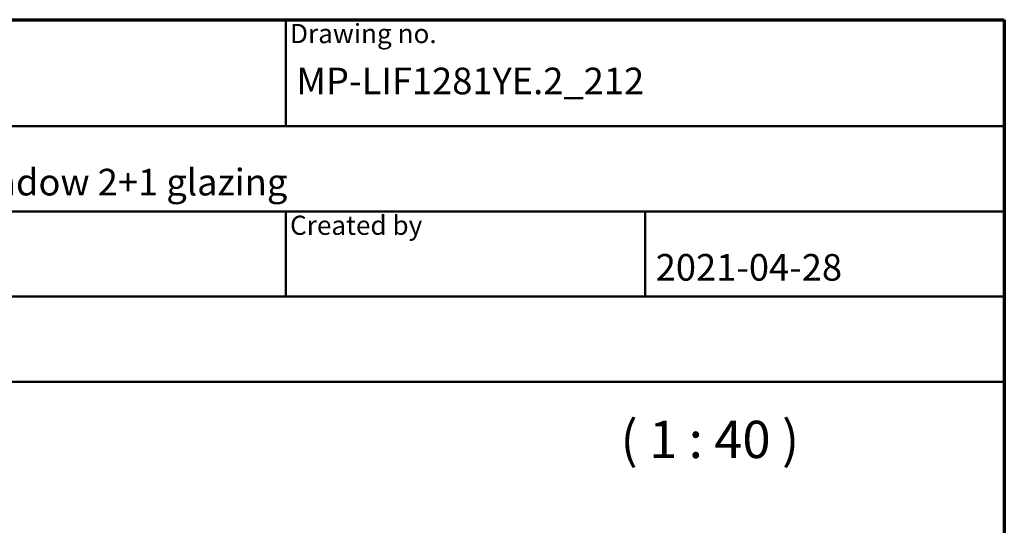
# Model space of a CAD drawing. Units: millimetres. Extents: x 13 to 821, y -287 to 287.
# Drawn here: x 107 to 200, y 240 to 287 of the extents above; entities that cross this region are included whole.
import ezdxf
from ezdxf.enums import TextEntityAlignment as Align

# ---------------------------------------------------------------- set-up
doc = ezdxf.new("R2018")
doc.units = ezdxf.units.MM
for name, color, linetype, lineweight in [('Border (ISO)', 8, 'Continuous', 70), ('Symbol (ISO)', 3, 'Continuous', 25), ('Title (ISO)', 8, 'Continuous', 50)]:
    doc.layers.add(name, color=color, linetype=linetype, lineweight=lineweight)
doc.styles.add('Note Text (ISO)', font='tahoma.ttf')
doc.styles.get("Standard").update_dxf_attribs({"font": 'calibri.ttf'})

# ---------------------------------------------------------------- blocks, each defined once
blk = doc.blocks.new('Borders LEIAB A4 Border')
at = {"layer": 'Border (ISO)'}
for p, q in [((15, 287), (200, 287)), ((200, 287), (200, 10))]:
    blk.add_line(p, q, dxfattribs=at)
blk = doc.blocks.new('Title Blocks LEIAB A4 en2')
at = {"layer": 'Title (ISO)'}
for p, q in [((17.743, 204.745), (202.743, 204.745)), ((135.243, 204.745), (135.243, 194.745)), ((202.743, 204.745), (202.743, 170.745)), ((202.743, 194.745), (17.743, 194.745)), ((202.743, 186.745), (17.743, 186.745)), ((135.243, 186.745), (135.243, 178.745)), ((168.993, 186.745), (168.993, 178.745)), ((202.743, 178.745), (17.743, 178.745)), ((202.743, 170.745), (17.743, 170.745))]:
    blk.add_line(p, q, dxfattribs=at)
at = {"layer": 'Title (ISO)', "color": 8, "true_color": 0x808080, "char_height": 1.8, "attachment_point": 1, "style": 'Note Text (ISO)'}
for s, insert in [('\\fTahoma|b0|i0;\\H1.8000;Drawing no.', (135.643, 204.345)), ('\\fTahoma|b0|i0;\\H1.8000;Created by', (135.643, 186.345))]:
    blk.add_mtext(s, dxfattribs=dict(at, insert=insert))
at = {"layer": 'Title (ISO)', "lineweight": 30, "flags": 104}
for tag, p in [('FILENAME', (68.743, 200.245)), ('TITLE', (136.243, 200.245)), ('Sheet_Size', (18.743, 190.745)), ('Initial_View_Scale', (33.743, 190.745)), ('Sheet_Number', (48.743, 190.745)), ('<Beskrivning>', (68.743, 190.745)), ('<Produktnamn>', (68.743, 182.745)), ('CREATION_DATE', (169.993, 182.745)), ('REVISION_NUMBER', (18.743, 174.745)), ('STATUS', (33.743, 174.745))]:
    blk.add_attdef(tag, text='', height=2.5, dxfattribs=at).set_placement(p, align=Align.TOP_LEFT)

msp = doc.modelspace()

# ---------------------------------------------------------------- block references
msp.add_blockref('Borders LEIAB A4 Border', (0, 0))
ref = msp.add_blockref('Title Blocks LEIAB A4 en2', (-2.743, 82.255))
lines = msp.add_mtext('MP-LIF1281YE.2_212', dxfattribs={"layer": 'Title (ISO)', "insert": (133.5, 282.5), "char_height": 2.5, "attachment_point": 1})
ref.add_attrib('TITLE', '', (133.5, 282.5), dxfattribs={"flags": 104}).embed_mtext(lines)
lines = msp.add_mtext('2021-04-28', dxfattribs={"layer": 'Title (ISO)', "insert": (167.25, 265), "char_height": 2.5, "attachment_point": 1})
ref.add_attrib('CREATION_DATE', '', (167.25, 265), dxfattribs={"flags": 104}).embed_mtext(lines)
lines = msp.add_mtext('Royal inward opening window 2+1 glazing', dxfattribs={"layer": 'Title (ISO)', "insert": (66, 273), "char_height": 2.5, "attachment_point": 1})
ref.add_attrib('<Beskrivning>', '', (66, 273), dxfattribs={"flags": 104}).embed_mtext(lines)

# ---------------------------------------------------------------- texts
at = {"layer": 'Symbol (ISO)', "insert": (163.945, 244.747), "char_height": 3.5, "attachment_point": 7, "style": 'Note Text (ISO)'}
msp.add_mtext('( 1 : 40 )', dxfattribs=at)

doc.saveas('drawing.dxf')
